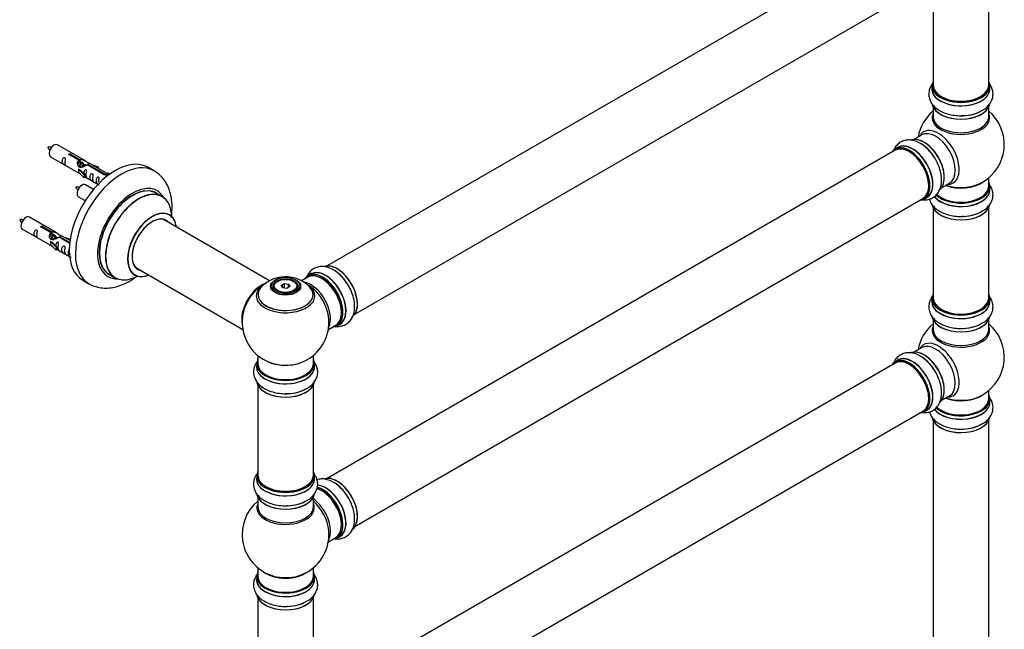
# Model space of a CAD drawing. Units: millimetres. Extents: x 0 to 1419, y 0 to 3429.
# Drawn here: x 761 to 1328, y 965 to 1316 of the extents above; entities that cross this region are included whole.
import ezdxf

# ---------------------------------------------------------------- set-up
doc = ezdxf.new("R2010")
doc.units = ezdxf.units.MM
doc.layers.add('DV6_Défaut', color=7, linetype='Continuous')
doc.layers.add('Défaut', color=7, linetype='Continuous')

# ---------------------------------------------------------------- blocks, each defined once
blk = doc.blocks.new('SE5')
at = {"layer": 'DV6_Défaut', "color": 7, "linetype": 'Continuous'}
for p, q in [((1265.06, 1363.05), (937.92, 1174.17)), ((953.92, 1146.46), (1281.06, 1335.33)), ((1286.9, 1330.16), (1286.9, 1278.2)), ((1318.9, 1278.2), (1318.9, 1330.16)), ((1286.25, 1277.95), (1286.25, 1276.03)), ((1319.55, 1276.03), (1319.55, 1277.95)), ((1286.9, 1265.66), (1286.9, 1260.07)), ((1318.9, 1260.07), (1318.9, 1265.66)), ((1280.36, 1249.61), (1275.92, 1247.05)), ((798.3, 1234.85), (782.6, 1243.92)), ((1266.61, 1242.42), (1264.95, 1241.46)), ((778.6, 1236.99), (794.3, 1227.92)), ((794.94, 1235.13), (789.87, 1238.05)), ((790.38, 1238.35), (795.46, 1235.42)), ((790.38, 1238.35), (790.38, 1237.76)), ((1265.06, 1240.78), (937.92, 1051.9)), ((794.94, 1235.13), (794.94, 1233.81)), ((794.94, 1234.41), (795.46, 1234.11)), ((795.49, 1233.82), (794.94, 1234.13)), ((795.46, 1235.42), (795.46, 1234.11)), ((796.76, 1233.08), (795.67, 1233.72)), ((798.03, 1232.35), (796.94, 1232.98)), ((798.79, 1231.91), (798.21, 1232.25)), ((808.99, 1227.01), (799.68, 1232.39)), ((800.19, 1232.69), (809.51, 1227.31)), ((800.19, 1232.69), (800.19, 1232.09)), ((811.32, 1227.33), (800.81, 1233.4)), ((802.55, 1232.39), (806.07, 1231.24)), ((805.78, 1230.94), (804.16, 1231.47)), ((806.07, 1231.24), (805.78, 1230.94)), ((805.78, 1230.94), (805.78, 1230.53)), ((806.07, 1231.24), (806.07, 1230.37)), ((838.24, 1228.92), (834.7, 1230.96)), ((794.74, 1229.84), (794.83, 1229.89)), ((797.97, 1226.57), (794.74, 1229.84)), ((794.74, 1229.84), (794.74, 1229.02)), ((794.74, 1229.02), (794.74, 1228.21)), ((797.97, 1224.93), (794.74, 1228.21)), ((796.12, 1229.14), (794.83, 1229.89)), ((796.12, 1229.14), (798.49, 1226.73)), ((798.49, 1226.73), (797.97, 1226.57)), ((797.97, 1226.57), (797.97, 1224.93)), ((798.49, 1225.1), (797.97, 1224.93)), ((798.49, 1226.73), (798.49, 1225.1)), ((798.49, 1225.5), (806.03, 1221.15)), ((808.99, 1227.01), (808.99, 1226.94)), ((809.51, 1227.31), (809.51, 1226.62)), ((811.13, 1227.22), (810.38, 1226.09)), ((810.38, 1226.09), (811.02, 1225.72)), ((811.13, 1227.22), (811.83, 1227.63)), ((812.18, 1226.61), (811.13, 1227.22)), ((812.8, 1227.07), (811.83, 1227.63)), ((1318.9, 1220.06), (1318.9, 1224.94)), ((803.42, 1218.23), (798.76, 1220.92)), ((1291.92, 1219.33), (1296.36, 1221.89)), ((1319.55, 1218.06), (1319.55, 1219.98)), ((794.76, 1213.99), (798.67, 1211.73)), ((842.84, 1214.14), (839.42, 1216.11)), ((1281.6, 1212.62), (1283.26, 1213.58)), ((953.92, 1024.19), (1281.06, 1213.06)), ((782.13, 1193.18), (766.43, 1202.25)), ((1286.9, 1207.68), (1286.9, 1155.72)), ((1318.9, 1155.72), (1318.9, 1207.68)), ((774.22, 1196.69), (779.29, 1193.76)), ((774.22, 1196.69), (774.22, 1196.09)), ((904.8, 1165.66), (843.68, 1200.95)), ((762.43, 1195.32), (778.13, 1186.26)), ((778.77, 1193.46), (773.7, 1196.39)), ((778.77, 1193.46), (778.77, 1192.14)), ((778.77, 1192.74), (779.29, 1192.44)), ((779.32, 1192.15), (778.77, 1192.47)), ((779.29, 1193.76), (779.29, 1192.44)), ((780.59, 1191.42), (779.5, 1192.05)), ((781.87, 1190.68), (780.77, 1191.31)), ((784.03, 1191.02), (789.71, 1187.74)), ((784.03, 1191.02), (784.03, 1190.43)), ((789.84, 1188.73), (784.64, 1191.73)), ((778.57, 1188.17), (778.66, 1188.22)), ((781.8, 1184.9), (778.57, 1188.17)), ((778.57, 1188.17), (778.57, 1187.35)), ((778.57, 1187.35), (778.57, 1186.54)), ((781.8, 1183.27), (778.57, 1186.54)), ((779.95, 1187.48), (778.66, 1188.22)), ((779.95, 1187.48), (782.33, 1185.07)), ((782.62, 1190.25), (782.05, 1190.58)), ((789.65, 1187.18), (783.51, 1190.72)), ((786.39, 1190.73), (789.9, 1189.57)), ((789.61, 1189.27), (787.99, 1189.8)), ((789.9, 1189.57), (789.61, 1189.27)), ((789.61, 1189.27), (789.61, 1188.87)), ((789.9, 1189.57), (789.9, 1189.13)), ((782.33, 1185.07), (781.8, 1184.9)), ((781.8, 1184.9), (781.8, 1183.27)), ((782.33, 1183.43), (781.8, 1183.27)), ((782.33, 1185.07), (782.33, 1183.43)), ((782.33, 1183.84), (789.63, 1179.62)), ((812.42, 1169.35), (815.84, 1167.37)), ((827.68, 1173.24), (889.36, 1137.63)), ((928.61, 1169.55), (926.95, 1168.59)), ((797.2, 1166.01), (800.74, 1163.97)), ((909.4, 1165.31), (909.04, 1165.11)), ((911.54, 1163.04), (913.34, 1164.08)), ((912.2, 1161.62), (911.54, 1163.04)), ((911.54, 1163.04), (911.76, 1162.84)), ((913.4, 1163.79), (911.76, 1162.84)), ((911.76, 1162.84), (912.34, 1161.6)), ((913.34, 1164.08), (915.79, 1163.7)), ((913.34, 1164.08), (913.4, 1163.79)), ((913.4, 1161.44), (913.4, 1163.79)), ((915.63, 1163.44), (913.4, 1163.79)), ((915.63, 1163.44), (915.79, 1163.7)), ((915.63, 1161.81), (915.63, 1163.44)), ((916.22, 1162.15), (915.63, 1163.44)), ((915.79, 1163.7), (916.45, 1162.28)), ((918.94, 1165.11), (918.59, 1165.31)), ((926.85, 1167.78), (923.2, 1165.67)), ((906.99, 1162.25), (906.99, 1161.73)), ((914.65, 1161.24), (912.2, 1161.62)), ((916.45, 1162.28), (914.65, 1161.24)), ((920.99, 1161.73), (920.99, 1162.25)), ((1286.25, 1155.48), (1286.25, 1153.56)), ((1319.55, 1153.56), (1319.55, 1155.48)), ((938.63, 1137.63), (942.85, 1140.07)), ((943.6, 1139.75), (945.26, 1140.71)), ((1286.9, 1143.18), (1286.9, 1137.59)), ((1318.9, 1137.59), (1318.9, 1143.18)), ((1280.36, 1127.13), (1275.92, 1124.57)), ((897.34, 1117.92), (897.34, 1116)), ((897.99, 1122.67), (897.99, 1118)), ((929.99, 1118), (929.99, 1122.67)), ((930.64, 1116), (930.64, 1117.92)), ((1265.06, 1118.3), (937.92, 929.43)), ((1266.61, 1119.94), (1264.95, 1118.99)), ((897.99, 1105.62), (897.99, 1053.66)), ((929.99, 1053.66), (929.99, 1105.62)), ((1318.9, 1097.59), (1318.9, 1102.46)), ((1291.92, 1096.86), (1296.36, 1099.42)), ((1319.55, 1095.59), (1319.55, 1097.5)), ((953.92, 901.72), (1281.06, 1090.59)), ((1281.6, 1090.15), (1283.26, 1091.11)), ((1286.9, 1085.21), (1286.9, 951.6)), ((1318.9, 951.6), (1318.9, 1085.21)), ((897.34, 1053.41), (897.34, 1051.5)), ((930.64, 1051.5), (930.64, 1053.41)), ((897.99, 1041.12), (897.99, 1035.53)), ((929.99, 1035.53), (929.99, 1041.12)), ((938.63, 1015.36), (942.85, 1017.8)), ((943.6, 1017.48), (945.26, 1018.44)), ((897.99, 1000.4), (897.99, 995.52)), ((929.99, 995.52), (929.99, 1000.4)), ((897.34, 995.44), (897.34, 993.53)), ((930.64, 993.53), (930.64, 995.44)), ((897.99, 983.15), (897.99, 931.18)), ((929.99, 931.18), (929.99, 983.15))]:
    blk.add_line(p, q, dxfattribs=at)
for centre, radius, start, end in [((1302.9, 1244.15), 25, 129.7918, 170.2082), ((1302.9, 1244.15), 25, 300, 50.2082), ((777.65, 1232.71), 9.82, 81.0666, 93.5717), ((784.2, 1245.86), 7.91, 205.0567, 220.548), ((1269.16, 1226.25), 21.15, 30.1909, 60.2053), ((793.81, 1209.71), 9.82, 81.0666, 93.5717), ((800.37, 1222.86), 7.91, 205.0567, 220.548), ((1302.9, 1244.15), 25, 293.2837, 300), ((761.48, 1191.04), 9.82, 81.0666, 93.5717), ((768.03, 1204.19), 7.91, 205.0567, 220.548), ((913.99, 1141.88), 25, 116.7966, 144.7379), ((910.78, 1153.01), 13.99, 118.6761, 138.3725), ((913.92, 1148.16), 19.75, 45.3876, 119.894), ((913.33, 1156), 11.43, 87.5629, 117.8809), ((913.99, 1141.88), 25, 155.2621, 244.775), ((913.99, 1141.88), 25, 300, 4.1078), ((1302.9, 1121.67), 25, 129.7918, 170.2082), ((1302.9, 1121.67), 25, 300, 50.2082), ((913.99, 1141.88), 25, 295.225, 300), ((1269.16, 1103.78), 21.15, 30.1909, 60.2053), ((1302.9, 1121.67), 25, 293.2837, 300), ((913.99, 1019.61), 25, 129.7918, 246.7163), ((913.99, 1019.61), 25, 0, 4.1078), ((913.99, 1019.61), 25, 293.2837, 0)]:
    blk.add_arc(centre, radius, start, end, dxfattribs=at)
for centre, major_axis, start_param, end_param in [((1302.9, 1278.03), (16.55, 0), 2.883065, 6.283185), ((1302.9, 1275.97), (-16.69, 0), 6.211671, 6.283185), ((1302.9, 1275.97), (-16.69, 0), 0, 3.213107), ((1302.9, 1277.95), (-16.65, 0), 0, 3.141593), ((1302.9, 1276.03), (16.65, 0), 3.141593, 6.283185), ((1302.9, 1278.2), (16, 0), 3.141593, 6.283185), ((1302.9, 1278.03), (-15.8, 0), 0.219525, 2.804946), ((1302.9, 1278.03), (16.55, 0), 0, 0.258528), ((1302.9, 1268.32), (16.65, 0), 3.284523, 6.144497), ((1302.9, 1268.23), (-16.55, 0), 0.147183, 3.024295), ((1302.9, 1259.46), (-16.54, 0), 6.027891, 6.283185), ((1302.9, 1259.46), (-16.54, 0), 0, 3.396887), ((1302.9, 1260.07), (-16, 0), 0, 3.141593), ((1302.9, 1270.23), (-16.65, 0), 1.51206, 2.446673), ((1302.9, 1270.3), (16.69, 0), 4.798817, 5.497787), ((1289.92, 1236.65), (8.48, -14.69), 0, 3.480381), ((1281.69, 1231.9), (8.28, -14.33), 0.147183, 3.024295), ((1281.62, 1231.86), (-8.32, 14.42), 3.284523, 6.144497), ((1288.36, 1235.75), (-8, 13.86), 3.141593, 6.283185), ((780.6, 1240.45), (-2, -3.46), 3.141593, 6.283185), ((1273.2, 1227), (-8.27, 14.33), 2.883065, 6.283185), ((1273.27, 1227.04), (8.33, -14.42), 0, 3.141593), ((1273.06, 1226.92), (-8, 13.86), 3.141593, 6.283185), ((1274.99, 1228.03), (8.35, -14.46), 0, 3.213107), ((1274.93, 1228), (-8.32, 14.42), 3.141593, 6.283185), ((1279.9, 1230.87), (-8.35, 14.46), 4.798817, 5.497787), ((1279.96, 1230.9), (8.32, -14.42), 1.537091, 2.316774), ((1282.04, 1232.1), (8, -13.86), 0.877425, 2.281501), ((815.95, 1198.48), (-18.75, -32.48), 3.141593, 6.283185), ((1273.2, 1227), (-8.27, 14.33), 0, 0.258528), ((1273.2, 1227), (7.9, -13.68), 0.78719, 2.354803), ((819.49, 1196.44), (-18.75, -32.48), 3.146401, 6.274026), ((796.76, 1217.45), (2, 3.46), 0, 3.141593), ((825.85, 1192.77), (-14.25, -24.68), 2.796939, 6.283185), ((1302.9, 1219.98), (-16.65, 0), 0.527586, 3.141593), ((1302.9, 1220.06), (16.55, 0), 3.677196, 6.283185), ((1302.9, 1220.06), (-16, 0), 0.507892, 3.141593), ((1302.9, 1228.23), (-16, 0), 0.982128, 2.491774), ((1302.9, 1228.84), (16.54, 0), 4.163679, 5.352911), ((1289.92, 1236.65), (8.48, -14.69), 5.944397, 6.283185), ((1302.9, 1228.23), (-15.5, 0), 1.347254, 1.79434), ((1302.9, 1220.06), (16.55, 0), 0, 0.258528), ((825.85, 1192.77), (-13.55, -23.47), 3.055659, 6.283185), ((825.92, 1192.73), (13.5, 23.38), 0, 3.141593), ((829.34, 1190.75), (-13.5, -23.38), 3.141593, 6.283185), ((829.41, 1190.72), (13.47, 23.33), 0, 3.887563), ((829.41, 1190.72), (13.47, 23.33), 5.532012, 6.283185), ((1274.99, 1228.03), (8.35, -14.46), 6.211671, 6.283185), ((1302.9, 1218), (-16.69, 0), 0.408274, 3.213107), ((1302.9, 1218.06), (16.65, 0), 3.563376, 6.283185), ((1302.9, 1210.34), (16.65, 0), 3.284523, 6.144497), ((1302.9, 1210.26), (-16.55, 0), 0.147183, 3.024295), ((764.43, 1198.79), (2, 3.46), 0, 3.141593), ((837.1, 1186.28), (-10, -17.32), 2.498114, 6.283185), ((837.17, 1186.24), (9.95, 17.23), 0, 3.77834), ((837.1, 1186.28), (8.12, 14.07), 0, 3.31723), ((837.17, 1186.24), (9.95, 17.23), 5.646438, 6.283185), ((1302.9, 1212.26), (-16.65, 0), 1.519465, 2.436883), ((1302.9, 1212.33), (16.69, 0), 4.798817, 5.497787), ((837.17, 1186.24), (-8.17, -14.16), 2.934308, 6.283185), ((835.04, 1187.46), (-8.12, -14.07), -3.31723, -3.268121), ((837.1, 1186.28), (8.12, 14.07), 6.107548, 6.283185), ((943.62, 1158.99), (-8.32, 14.42), 3.141593, 6.148085), ((943.69, 1159.03), (8.27, -14.33), 0.152349, 2.958967), ((825.85, 1192.77), (-13.55, -23.47), 0, 0.085934), ((837.1, 1186.28), (-10, -17.32), 0, 0.643478), ((835.04, 1187.46), (-8.12, -14.07), 0.126529, 0.175637), ((837.17, 1186.24), (-8.17, -14.16), 0, 0.207285), ((935.21, 1154.13), (-8.27, 14.33), 0, 0.258528), ((934.85, 1153.92), (-8, 13.86), 3.141593, 6.283185), ((935.21, 1154.13), (-8.27, 14.33), 2.883065, 6.283185), ((935.28, 1154.17), (8.33, -14.42), 0, 3.141593), ((937, 1155.16), (8.35, -14.46), 0, 3.213107), ((936.94, 1155.13), (-8.32, 14.42), 3.141593, 6.283185), ((941.96, 1158.03), (8.33, -14.42), 1.519465, 2.316774), ((825.85, 1192.77), (-14.25, -24.68), 0, 0.344653), ((900.03, 1149.94), (-8, -13.86), 3.76345, 5.734539), ((900.1, 1149.9), (7.95, 13.77), 0.626559, 2.515034), ((913.99, 1156.96), (-16.85, 0), 5.450324, 6.283185), ((913.99, 1156.96), (-16.85, 0), 0, 3.926991), ((913.99, 1162.5), (8.31, 0), 2.356194, 6.283185), ((913.99, 1162.25), (7, 0), 2.356194, 3.484013), ((913.99, 1162.5), (8.31, 0), 1.48205, 2.356194), ((913.99, 1162.5), (8.31, 0), 0, 1.48205), ((913.99, 1162.25), (7, 0), 0, 0.785398), ((928.54, 1150.28), (8, -13.86), 0.353773, 2.70824), ((926.98, 1149.38), (-8.48, 14.69), 4.013291, 5.411487), ((935.21, 1154.13), (7.75, -13.42), 0.751686, 2.356194), ((900.1, 1149.9), (-7.75, -13.42), 4.075347, 5.349431), ((913.99, 1157.73), (15.89, 0), 2.621464, 6.283185), ((913.99, 1157.6), (-15.81, 0), 0.374461, 3.687909), ((913.99, 1162.25), (7, 0), 5.940774, 6.283185), ((913.99, 1157.73), (15.89, 0), 0, 0.512924), ((1302.9, 1155.56), (16.55, 0), 2.883065, 6.283185), ((1302.9, 1155.56), (16.55, 0), 0, 0.258528), ((1302.9, 1153.49), (-16.69, 0), 6.211671, 6.283185), ((1302.9, 1153.49), (-16.69, 0), 0, 3.213107), ((1302.9, 1155.48), (-16.65, 0), 0, 3.141593), ((1302.9, 1153.56), (16.65, 0), 3.141593, 6.283185), ((1302.9, 1155.72), (16, 0), 3.141593, 6.283185), ((1302.9, 1155.56), (-15.8, 0), 0.219525, 2.804946), ((937, 1155.16), (8.35, -14.46), 6.211671, 6.283185), ((1302.9, 1145.84), (16.65, 0), 3.284523, 6.144497), ((1302.9, 1145.76), (-16.55, 0), 0.147183, 3.024295), ((1302.9, 1147.76), (-16.65, 0), 1.519465, 2.455012), ((1302.9, 1147.82), (16.69, 0), 4.798817, 5.497787), ((1302.9, 1136.98), (-16.54, 0), 6.027891, 6.283185), ((1302.9, 1136.98), (-16.54, 0), 0, 3.396887), ((1302.9, 1137.59), (16, 0), 3.141593, 6.283185), ((1289.92, 1114.18), (8.48, -14.69), 0, 3.480381), ((1288.36, 1113.28), (-8, 13.86), 3.141593, 6.283185), ((1281.69, 1109.43), (8.27, -14.33), 0.147183, 3.024295), ((1281.62, 1109.38), (-8.32, 14.42), 3.284523, 6.144497), ((913.99, 1118), (16.55, 0), 2.883065, 6.283185), ((913.99, 1117.92), (-16.65, 0), 0, 3.141593), ((913.99, 1118), (-16, 0), 0, 3.141593), ((913.99, 1126.8), (16.85, 0), 4.027989, 5.009713), ((913.99, 1126.16), (-16, 0), 0.855234, 2.162647), ((913.99, 1126.8), (16.85, 0), 5.009713, 5.396789), ((913.99, 1118), (16.55, 0), 0, 0.258528), ((1273.2, 1104.53), (-8.27, 14.33), 0, 0.258528), ((1273.2, 1104.53), (-8.27, 14.33), 2.883065, 6.283185), ((1273.27, 1104.57), (8.32, -14.42), 0, 3.141593), ((1273.06, 1104.44), (-8, 13.86), 3.141593, 6.283185), ((1274.99, 1105.56), (8.35, -14.46), 0, 3.213107), ((1274.93, 1105.53), (-8.33, 14.42), 3.141593, 6.283185), ((1273.2, 1104.53), (7.9, -13.68), 0.779217, 2.362366), ((1279.9, 1108.39), (-8.35, 14.46), 4.798817, 5.497787), ((1279.96, 1108.43), (8.32, -14.42), 1.519465, 2.316774), ((1282.04, 1109.63), (8, -13.86), 0.877408, 2.281501), ((913.99, 1115.93), (-16.69, 0), 6.211671, 6.283185), ((913.99, 1115.93), (-16.69, 0), 0, 3.213107), ((913.99, 1116), (16.65, 0), 3.141593, 6.283185), ((913.99, 1108.28), (16.65, 0), 3.284523, 6.144497), ((913.99, 1108.2), (-16.55, 0), 0.147183, 3.024295), ((913.99, 1110.2), (-16.65, 0), 1.519465, 2.436883), ((913.99, 1110.27), (16.69, 0), 4.798817, 5.497787), ((1302.9, 1105.75), (-16, 0), 0.982128, 2.491775), ((1302.9, 1095.52), (-16.69, 0), 0.408274, 3.213107), ((1302.9, 1095.59), (16.65, 0), 3.563376, 6.283185), ((1302.9, 1097.5), (-16.65, 0), 0.527586, 3.141593), ((1302.9, 1097.59), (16.55, 0), 3.677196, 6.283185), ((1302.9, 1097.59), (-16, 0), 0.507892, 3.141593), ((1302.9, 1106.36), (16.54, 0), 4.163679, 5.352911), ((1289.92, 1114.18), (8.48, -14.69), 5.944397, 6.283185), ((1302.9, 1105.75), (-15.5, 0), 1.347276, 1.794317), ((1302.9, 1097.59), (16.55, 0), 0, 0.258528), ((1274.99, 1105.56), (8.35, -14.46), 6.211671, 6.283185), ((1302.9, 1087.87), (16.65, 0), 3.284523, 6.144497), ((1302.9, 1087.79), (-16.55, 0), 0.147183, 3.024295), ((1302.9, 1089.79), (-16.65, 0), 1.519465, 2.436883), ((1302.9, 1089.85), (16.69, 0), 4.798817, 5.497787), ((913.99, 1053.5), (16.55, 0), 2.883065, 6.283185), ((913.99, 1053.5), (16.55, 0), 0, 0.258528), ((913.99, 1051.43), (-16.69, 0), 6.211671, 6.283185), ((913.99, 1051.43), (-16.69, 0), 0, 3.213107), ((913.99, 1053.41), (-16.65, 0), 0, 3.141593), ((913.99, 1051.5), (16.65, 0), 3.141593, 6.283185), ((913.99, 1053.66), (16, 0), 3.141593, 6.283185), ((943.69, 1036.76), (8.27, -14.33), 0.152349, 3.051479), ((943.62, 1036.72), (-8.33, 14.42), 3.141593, 6.148085), ((941.96, 1035.76), (8.32, -14.42), 1.519465, 2.316774), ((913.99, 1053.5), (-15.8, 0), 0.779039, 2.362562), ((934.85, 1031.65), (-8, 13.86), 3.141593, 5.76304), ((935.21, 1031.86), (-8.27, 14.33), 2.883065, 5.765236), ((936.94, 1032.86), (-8.33, 14.42), 3.141593, 5.90087), ((935.28, 1031.9), (8.32, -14.42), 0, 2.604891), ((935.21, 1031.86), (7.75, -13.42), 0.751686, 2.356194), ((937, 1032.89), (8.35, -14.46), 0, 2.356194), ((913.99, 1043.78), (16.65, 0), 3.284523, 6.144497), ((913.99, 1043.7), (-16.55, 0), 0.147183, 3.024295), ((913.99, 1045.7), (-16.65, 0), 1.51206, 2.321806), ((913.99, 1045.76), (16.69, 0), 4.798817, 5.497787), ((928.54, 1028.01), (8, -13.86), 0.353773, 2.227058), ((926.98, 1027.11), (-8.48, 14.69), 4.044305, 5.243707), ((913.99, 1034.92), (-16.54, 0), 6.027891, 6.283185), ((913.99, 1034.92), (-16.54, 0), 0, 3.396887), ((913.99, 1035.53), (16, 0), 3.141593, 6.283185), ((926.98, 1027.11), (-8.48, 14.69), 4.013291, 4.044305), ((937, 1032.89), (8.35, -14.46), 6.211671, 6.283185), ((913.99, 1003.69), (-16, 0), 0.649818, 2.491775), ((913.99, 995.52), (16.55, 0), 2.883065, 6.283185), ((913.99, 993.46), (-16.69, 0), 6.211671, 6.283185), ((913.99, 993.46), (-16.69, 0), 0, 3.213107), ((913.99, 995.44), (-16.65, 0), 0, 3.141593), ((913.99, 993.53), (16.65, 0), 3.141593, 6.283185), ((913.99, 995.52), (-16, 0), 0, 3.141593), ((913.99, 1004.3), (16.54, 0), 4.071867, 4.932705), ((913.99, 1004.3), (16.54, 0), 4.932705, 5.352911), ((913.99, 995.52), (16.55, 0), 0, 0.258528), ((913.99, 985.81), (16.65, 0), 3.284523, 6.144497), ((913.99, 985.73), (-16.55, 0), 0.147183, 3.024295), ((913.99, 987.79), (16.69, 0), 4.798817, 5.497787), ((913.99, 987.72), (-16.65, 0), 1.519465, 2.328512)]:
    blk.add_ellipse(centre, major_axis=major_axis, ratio=0.57735, start_param=start_param, end_param=end_param, dxfattribs=at)
for centre, major_axis in [((913.99, 1162.44), (-8.68, 0)), ((913.99, 1162.5), (-7.2, 0)), ((913.99, 1162.42), (7.1, 0)), ((913.99, 1162.66), (-6.5, 0))]:
    blk.add_ellipse(centre, major_axis=major_axis, ratio=0.57735, dxfattribs=at)
for points, knots in [([(1286.9, 1279.54), (1286.9, 1279.54), (1286.28, 1278.82), (1285.28, 1277.31), (1284.4, 1274.7), (1284.34, 1271.96), (1285.1, 1269.31), (1286.56, 1266.96), (1288.65, 1264.91), (1291.35, 1263.17), (1294.62, 1261.82), (1298.26, 1260.96), (1301.66, 1260.6), (1303.55, 1260.71), (1304.35, 1260.76)], [0, 0, 0, 0, 0.000527, 0.090498, 0.176436, 0.268746, 0.357291, 0.445373, 0.537303, 0.635009, 0.736955, 0.839845, 0.94238, 1, 1, 1, 1]), ([(1314.91, 1263.63), (1315.47, 1263.92), (1316.85, 1264.65), (1318.75, 1266.4), (1320.39, 1268.68), (1321.35, 1271.28), (1321.5, 1274.02), (1320.81, 1276.7), (1319.79, 1278.45), (1319.09, 1279.32), (1318.95, 1279.49)], [0, 0, 0, 0, 0.082952, 0.239484, 0.387052, 0.527578, 0.678997, 0.823582, 0.96681, 1, 1, 1, 1]), ([(1279.67, 1244.6), (1279.14, 1244.94), (1277.82, 1245.77), (1275.35, 1246.54), (1272.56, 1246.82), (1269.83, 1246.35), (1267.38, 1245.11), (1265.44, 1243.21), (1264.56, 1241.69), (1264.21, 1240.91)], [0, 0, 0, 0, 0.086558, 0.249894, 0.403878, 0.550513, 0.708514, 0.859385, 1, 1, 1, 1]), ([(786.8, 1233.61), (786.8, 1234.06), (786.9, 1234.56), (787.05, 1235.36), (787.1, 1235.64), (787.08, 1236.2), (787, 1236.47), (786.6, 1236.7), (786.33, 1236.63), (785.92, 1236.32), (785.78, 1236.09), (785.45, 1235.39), (785.39, 1234.88), (785.39, 1233.96), (785.46, 1233.57), (785.78, 1233.04), (785.93, 1232.87), (786.33, 1232.54), (786.6, 1232.38), (787, 1232.15), (787.08, 1232.11), (787.1, 1232.19), (787.05, 1232.31), (786.9, 1232.74), (786.8, 1233.15), (786.8, 1233.61)], [0, 0, 0, 0, 0.125, 0.125, 0.1875, 0.1875, 0.25, 0.25, 0.3125, 0.3125, 0.375, 0.375, 0.5, 0.5, 0.625, 0.625, 0.6875, 0.6875, 0.75, 0.75, 0.8125, 0.8125, 0.875, 0.875, 1, 1, 1, 1]), ([(789.87, 1238.05), (789.8, 1238.05), (789.73, 1238.04), (789.67, 1238.05), (789.6, 1238.05), (789.54, 1238.06), (789.48, 1238.08), (789.42, 1238.1), (789.37, 1238.12), (789.33, 1238.15), (789.28, 1238.18), (789.25, 1238.22), (789.23, 1238.26), (789.2, 1238.3), (789.19, 1238.34), (789.19, 1238.38), (789.19, 1238.43), (789.2, 1238.47), (789.22, 1238.51), (789.24, 1238.55), (789.27, 1238.59), (789.31, 1238.62), (789.35, 1238.65), (789.41, 1238.68), (789.46, 1238.7), (789.52, 1238.72), (789.58, 1238.73), (789.64, 1238.74), (789.71, 1238.74), (789.78, 1238.74), (789.84, 1238.73), (789.91, 1238.73), (789.98, 1238.71), (790.04, 1238.69), (790.1, 1238.68), (790.16, 1238.65), (790.21, 1238.62), (790.25, 1238.6), (790.29, 1238.57), (790.32, 1238.54), (790.35, 1238.5), (790.38, 1238.47), (790.38, 1238.44), (790.39, 1238.41), (790.39, 1238.38), (790.38, 1238.35)], [0, 0, 0, 0, 0.067993, 0.067993, 0.067993, 0.136008, 0.136008, 0.136008, 0.203632, 0.203632, 0.203632, 0.270658, 0.270658, 0.270658, 0.337909, 0.337909, 0.337909, 0.405856, 0.405856, 0.405856, 0.47389, 0.47389, 0.47389, 0.541272, 0.541272, 0.541272, 0.608283, 0.608283, 0.608283, 0.675761, 0.675761, 0.675761, 0.743837, 0.743837, 0.743837, 0.811709, 0.811709, 0.811709, 0.878878, 0.878878, 0.878878, 0.945948, 0.945948, 0.945948, 1, 1, 1, 1]), ([(1280.98, 1212.24), (1281.55, 1212.19), (1282.99, 1212.17), (1285.34, 1212.64), (1287.74, 1213.96), (1289.65, 1215.95), (1290.96, 1218.38), (1291.7, 1221.22), (1291.85, 1224.43), (1291.39, 1227.93), (1290.31, 1231.52), (1288.93, 1234.64), (1287.88, 1236.22), (1287.44, 1236.89)], [0, 0, 0, 0, 0.0572757, 0.1463524, 0.2420346, 0.333814, 0.4251138, 0.5204012, 0.621676, 0.7273461, 0.8339951, 0.940275, 1, 1, 1, 1]), ([(799.68, 1232.39), (798.98, 1232), (798.14, 1231.56), (796.98, 1231.09), (796.6, 1230.96), (795.86, 1230.84), (795.49, 1230.86), (794.87, 1231.22), (794.63, 1231.55), (794.31, 1232.29), (794.23, 1232.68), (794.16, 1233.87), (794.38, 1234.66), (794.94, 1235.13)], [0, 0, 0, 0, 0.25, 0.25, 0.375, 0.375, 0.5, 0.5, 0.625, 0.625, 0.75, 0.75, 1, 1, 1, 1]), ([(795.46, 1235.42), (796.15, 1235.68), (797, 1235.5), (798.16, 1234.95), (798.54, 1234.71), (799.27, 1234.23), (799.64, 1233.97), (800.27, 1233.61), (800.51, 1233.52), (800.67, 1233.45), (800.68, 1233.45), (800.68, 1233.45)], [0, 0, 0, 0, 0.397187, 0.397187, 0.595781, 0.595781, 0.794375, 0.794375, 0.992969, 0.992969, 1, 1, 1, 1]), ([(795.46, 1234.11), (795.92, 1234.25), (796.44, 1234.12), (797.26, 1233.55), (797.59, 1233.09), (797.59, 1232.61)], [0, 0, 0, 0, 0.50205, 0.50205, 1, 1, 1, 1]), ([(800.85, 1233.38), (800.9, 1233.35), (800.92, 1233.33), (800.98, 1233.2), (800.75, 1233.02), (800.19, 1232.69)], [0, 0, 0, 0, 0.195062, 0.195062, 1, 1, 1, 1]), ([(794.28, 1227.94), (794.32, 1227.91), (794.39, 1227.88), (794.63, 1227.79), (794.88, 1227.7), (795.38, 1227.41), (795.59, 1227.27), (795.8, 1227.12)], [0, 0, 0, 0, 0.25301, 0.25301, 0.718766, 0.718766, 1, 1, 1, 1]), ([(799.16, 1226.47), (799.16, 1226.93), (799.26, 1227.42), (799.41, 1228.22), (799.46, 1228.51), (799.45, 1229.06), (799.36, 1229.33), (798.96, 1229.56), (798.69, 1229.49), (798.29, 1229.18), (798.14, 1228.95), (797.85, 1228.31), (797.77, 1227.87), (797.75, 1227.46)], [0, 0, 0, 0, 0.258424, 0.258424, 0.387635, 0.387635, 0.516847, 0.516847, 0.646059, 0.646059, 0.775271, 0.775271, 1, 1, 1, 1]), ([(798.49, 1225.57), (798.49, 1225.57), (798.49, 1225.57), (798.7, 1225.4), (798.97, 1225.24), (799.36, 1225.01), (799.45, 1224.97), (799.46, 1225.06), (799.41, 1225.17), (799.26, 1225.6), (799.16, 1226.01), (799.16, 1226.47)], [0, 0, 0, 0, 0.00216, 0.00216, 0.201728, 0.201728, 0.401296, 0.401296, 0.600864, 0.600864, 1, 1, 1, 1]), ([(802.75, 1224.4), (802.75, 1224.85), (802.85, 1225.35), (803, 1226.15), (803.05, 1226.43), (803.04, 1226.99), (802.95, 1227.26), (802.55, 1227.49), (802.28, 1227.42), (801.88, 1227.11), (801.73, 1226.88), (801.41, 1226.18), (801.34, 1225.67), (801.34, 1224.75), (801.41, 1224.36), (801.73, 1223.83), (801.88, 1223.66), (802.29, 1223.33), (802.55, 1223.17), (802.95, 1222.94), (803.04, 1222.9), (803.05, 1222.99), (803, 1223.1), (802.85, 1223.53), (802.75, 1223.94), (802.75, 1224.4)], [0, 0, 0, 0, 0.125, 0.125, 0.1875, 0.1875, 0.25, 0.25, 0.3125, 0.3125, 0.375, 0.375, 0.5, 0.5, 0.625, 0.625, 0.6875, 0.6875, 0.75, 0.75, 0.8125, 0.8125, 0.875, 0.875, 1, 1, 1, 1]), ([(806.31, 1222.34), (806.31, 1222.8), (806.41, 1223.29), (806.56, 1224.1), (806.61, 1224.38), (806.59, 1224.94), (806.51, 1225.21), (806.1, 1225.44), (805.83, 1225.37), (805.43, 1225.05), (805.28, 1224.83), (804.96, 1224.13), (804.89, 1223.61), (804.89, 1222.7), (804.96, 1222.31), (805.29, 1221.77), (805.44, 1221.61), (805.84, 1221.28), (806.11, 1221.11), (806.51, 1220.88), (806.59, 1220.85), (806.6, 1220.89), (806.6, 1220.9), (806.6, 1220.9)], [0, 0, 0, 0, 0.15298, 0.15298, 0.22947, 0.22947, 0.30596, 0.30596, 0.38245, 0.38245, 0.45894, 0.45894, 0.61192, 0.61192, 0.7649, 0.7649, 0.84139, 0.84139, 0.91788, 0.91788, 0.994369, 0.994369, 1, 1, 1, 1]), ([(809.51, 1227.31), (809.58, 1227.31), (809.65, 1227.31), (809.71, 1227.29), (809.78, 1227.28), (809.84, 1227.26), (809.9, 1227.24), (809.96, 1227.22), (810.01, 1227.19), (810.05, 1227.16), (810.09, 1227.14), (810.13, 1227.1), (810.15, 1227.07), (810.17, 1227.04), (810.19, 1227), (810.19, 1226.97), (810.19, 1226.93), (810.18, 1226.9), (810.16, 1226.87), (810.14, 1226.83), (810.11, 1226.8), (810.06, 1226.77), (810.02, 1226.74), (809.97, 1226.71), (809.92, 1226.69), (809.86, 1226.67), (809.8, 1226.65), (809.74, 1226.63), (809.67, 1226.62), (809.6, 1226.61), (809.54, 1226.61), (809.47, 1226.61), (809.4, 1226.62), (809.34, 1226.63), (809.28, 1226.65), (809.22, 1226.67), (809.17, 1226.69), (809.13, 1226.72), (809.08, 1226.75), (809.05, 1226.79), (809.02, 1226.83), (809, 1226.87), (808.99, 1226.91), (808.99, 1226.94), (808.99, 1226.98), (808.99, 1227.01)], [0, 0, 0, 0, 0.067993, 0.067993, 0.067993, 0.136008, 0.136008, 0.136008, 0.203632, 0.203632, 0.203632, 0.270658, 0.270658, 0.270658, 0.337909, 0.337909, 0.337909, 0.405856, 0.405856, 0.405856, 0.47389, 0.47389, 0.47389, 0.541272, 0.541272, 0.541272, 0.608283, 0.608283, 0.608283, 0.675761, 0.675761, 0.675761, 0.743837, 0.743837, 0.743837, 0.811709, 0.811709, 0.811709, 0.878878, 0.878878, 0.878878, 0.945948, 0.945948, 0.945948, 1, 1, 1, 1]), ([(848.19, 1202.24), (848.38, 1203.48), (848.69, 1206.44), (848.64, 1211.03), (847.87, 1215.67), (846.46, 1219.75), (844.53, 1223.23), (842.01, 1226.18), (839.73, 1228.16), (838.34, 1228.81), (838.07, 1228.94)], [0, 0, 0, 0, 0.11204, 0.271237, 0.431532, 0.570907, 0.704396, 0.833354, 0.971924, 1, 1, 1, 1]), ([(1314.91, 1205.66), (1315.47, 1205.95), (1316.85, 1206.68), (1318.75, 1208.43), (1320.39, 1210.7), (1321.35, 1213.3), (1321.5, 1216.05), (1320.85, 1218.57), (1320.05, 1220.02), (1319.63, 1220.63)], [0, 0, 0, 0, 0.088106, 0.254363, 0.4111, 0.560357, 0.721183, 0.874752, 1, 1, 1, 1]), ([(1284.76, 1212.65), (1284.88, 1212.22), (1285.34, 1210.95), (1286.56, 1208.99), (1288.65, 1206.93), (1291.35, 1205.2), (1294.62, 1203.85), (1298.26, 1202.99), (1301.66, 1202.62), (1303.55, 1202.74), (1304.35, 1202.79)], [0, 0, 0, 0, 0.064077, 0.192344, 0.326213, 0.468494, 0.616949, 0.76678, 0.916093, 1, 1, 1, 1]), ([(847.12, 1203.6), (847, 1203.68), (846.88, 1203.75), (846.86, 1203.78), (846.86, 1203.78)], [0, 0, 0, 0, 0.719492, 1, 1, 1, 1]), ([(773.7, 1196.39), (773.64, 1196.38), (773.57, 1196.38), (773.5, 1196.38), (773.43, 1196.38), (773.37, 1196.39), (773.31, 1196.41), (773.26, 1196.43), (773.2, 1196.46), (773.16, 1196.49), (773.12, 1196.52), (773.08, 1196.55), (773.06, 1196.59), (773.04, 1196.63), (773.03, 1196.68), (773.02, 1196.72), (773.02, 1196.76), (773.03, 1196.8), (773.05, 1196.84), (773.07, 1196.88), (773.11, 1196.92), (773.15, 1196.95), (773.19, 1196.99), (773.24, 1197.01), (773.29, 1197.03), (773.35, 1197.05), (773.41, 1197.06), (773.48, 1197.07), (773.54, 1197.08), (773.61, 1197.08), (773.68, 1197.07), (773.74, 1197.06), (773.81, 1197.05), (773.87, 1197.03), (773.93, 1197.01), (773.99, 1196.98), (774.04, 1196.96), (774.09, 1196.93), (774.13, 1196.9), (774.16, 1196.87), (774.19, 1196.84), (774.21, 1196.8), (774.22, 1196.77), (774.23, 1196.74), (774.23, 1196.71), (774.22, 1196.69)], [0, 0, 0, 0, 0.067993, 0.067993, 0.067993, 0.136008, 0.136008, 0.136008, 0.203632, 0.203632, 0.203632, 0.270658, 0.270658, 0.270658, 0.337909, 0.337909, 0.337909, 0.405856, 0.405856, 0.405856, 0.47389, 0.47389, 0.47389, 0.541272, 0.541272, 0.541272, 0.608283, 0.608283, 0.608283, 0.675761, 0.675761, 0.675761, 0.743837, 0.743837, 0.743837, 0.811709, 0.811709, 0.811709, 0.878878, 0.878878, 0.878878, 0.945948, 0.945948, 0.945948, 1, 1, 1, 1]), ([(770.63, 1191.94), (770.63, 1192.4), (770.73, 1192.89), (770.88, 1193.7), (770.93, 1193.98), (770.92, 1194.53), (770.83, 1194.8), (770.43, 1195.03), (770.16, 1194.96), (769.76, 1194.65), (769.61, 1194.42), (769.29, 1193.72), (769.22, 1193.21), (769.22, 1192.3), (769.29, 1191.9), (769.61, 1191.37), (769.76, 1191.2), (770.17, 1190.87), (770.44, 1190.71), (770.83, 1190.48), (770.92, 1190.44), (770.93, 1190.53), (770.88, 1190.64), (770.73, 1191.07), (770.63, 1191.48), (770.63, 1191.94)], [0, 0, 0, 0, 0.125, 0.125, 0.1875, 0.1875, 0.25, 0.25, 0.3125, 0.3125, 0.375, 0.375, 0.5, 0.5, 0.625, 0.625, 0.6875, 0.6875, 0.75, 0.75, 0.8125, 0.8125, 0.875, 0.875, 1, 1, 1, 1]), ([(783.51, 1190.72), (782.82, 1190.33), (781.97, 1189.89), (780.81, 1189.42), (780.43, 1189.29), (779.7, 1189.17), (779.33, 1189.19), (778.7, 1189.56), (778.46, 1189.89), (778.15, 1190.62), (778.06, 1191.02), (777.99, 1192.21), (778.22, 1192.99), (778.77, 1193.46)], [0, 0, 0, 0, 0.25, 0.25, 0.375, 0.375, 0.5, 0.5, 0.625, 0.625, 0.75, 0.75, 1, 1, 1, 1]), ([(779.29, 1193.76), (779.99, 1194.01), (780.83, 1193.83), (781.99, 1193.28), (782.37, 1193.05), (783.11, 1192.56), (783.48, 1192.3), (784.1, 1191.94), (784.34, 1191.85), (784.5, 1191.79), (784.51, 1191.79), (784.51, 1191.78)], [0, 0, 0, 0, 0.3971875, 0.3971875, 0.5957812, 0.5957812, 0.7943749, 0.7943749, 0.9929686, 0.9929686, 1, 1, 1, 1]), ([(779.29, 1192.44), (779.75, 1192.58), (780.27, 1192.45), (781.09, 1191.88), (781.42, 1191.43), (781.43, 1190.95)], [0, 0, 0, 0, 0.50205, 0.50205, 1, 1, 1, 1]), ([(784.69, 1191.71), (784.73, 1191.69), (784.75, 1191.66), (784.81, 1191.53), (784.59, 1191.36), (784.03, 1191.02)], [0, 0, 0, 0, 0.195062, 0.195062, 1, 1, 1, 1]), ([(778.11, 1186.27), (778.16, 1186.24), (778.22, 1186.22), (778.47, 1186.12), (778.71, 1186.03), (779.21, 1185.74), (779.42, 1185.6), (779.64, 1185.46)], [0, 0, 0, 0, 0.25301, 0.25301, 0.718766, 0.718766, 1, 1, 1, 1]), ([(783, 1184.8), (783, 1185.26), (783.1, 1185.75), (783.25, 1186.56), (783.3, 1186.84), (783.28, 1187.39), (783.2, 1187.66), (782.79, 1187.89), (782.52, 1187.82), (782.12, 1187.51), (781.97, 1187.29), (781.68, 1186.64), (781.6, 1186.2), (781.59, 1185.79)], [0, 0, 0, 0, 0.2584236, 0.2584236, 0.3876354, 0.3876354, 0.5168472, 0.5168472, 0.646059, 0.646059, 0.7752707, 0.7752707, 1, 1, 1, 1]), ([(786.58, 1182.73), (786.58, 1183.19), (786.68, 1183.68), (786.83, 1184.49), (786.88, 1184.77), (786.87, 1185.32), (786.78, 1185.59), (786.38, 1185.82), (786.11, 1185.75), (785.71, 1185.44), (785.56, 1185.21), (785.24, 1184.51), (785.17, 1184), (785.17, 1183.09), (785.24, 1182.69), (785.56, 1182.16), (785.71, 1181.99), (786.12, 1181.67), (786.39, 1181.5), (786.79, 1181.27), (786.87, 1181.23), (786.88, 1181.32), (786.83, 1181.43), (786.68, 1181.86), (786.58, 1182.27), (786.58, 1182.73)], [0, 0, 0, 0, 0.125, 0.125, 0.1875, 0.1875, 0.25, 0.25, 0.3125, 0.3125, 0.375, 0.375, 0.5, 0.5, 0.625, 0.625, 0.6875, 0.6875, 0.75, 0.75, 0.8125, 0.8125, 0.875, 0.875, 1, 1, 1, 1]), ([(782.32, 1183.91), (782.32, 1183.9), (782.33, 1183.9), (782.53, 1183.74), (782.8, 1183.57), (783.2, 1183.34), (783.28, 1183.3), (783.3, 1183.39), (783.25, 1183.5), (783.1, 1183.93), (783, 1184.34), (783, 1184.8)], [0, 0, 0, 0, 0.00216, 0.00216, 0.201728, 0.201728, 0.401296, 0.401296, 0.600864, 0.600864, 1, 1, 1, 1]), ([(789.08, 1183.07), (789.05, 1183.02), (789.03, 1182.97), (788.79, 1182.46), (788.73, 1181.95), (788.73, 1181.03), (788.8, 1180.64), (789.12, 1180.11), (789.27, 1179.94), (789.67, 1179.61), (789.94, 1179.45), (790.34, 1179.22), (790.43, 1179.18), (790.43, 1179.23), (790.43, 1179.23), (790.43, 1179.23)], [0, 0, 0, 0, 0.027767, 0.027767, 0.302657, 0.302657, 0.577547, 0.577547, 0.714992, 0.714992, 0.852437, 0.852437, 0.989883, 0.989883, 1, 1, 1, 1]), ([(949.98, 1163.16), (949.47, 1164.02), (948.4, 1165.78), (946.08, 1168.47), (943.29, 1170.9), (940.32, 1172.67), (937.37, 1173.68), (934.56, 1173.95), (931.84, 1173.48), (929.38, 1172.24), (927.48, 1170.38), (926.61, 1168.91), (926.28, 1168.18)], [0, 0, 0, 0, 0.077924, 0.190255, 0.303901, 0.419726, 0.524493, 0.623262, 0.717317, 0.818663, 0.915435, 1, 1, 1, 1]), ([(826.82, 1169.07), (826.82, 1169.07), (826.89, 1169.06), (827.01, 1168.99), (827.1, 1168.94)], [0, 0, 0, 0, 0.461491, 1, 1, 1, 1]), ([(800.52, 1164.17), (800.74, 1164.01), (801.92, 1163.17), (804.71, 1162.16), (808.48, 1161.39), (812.46, 1161.4), (816.52, 1162.12), (820.67, 1163.58), (824.51, 1165.59), (826.92, 1167.23), (827.96, 1168.02)], [0, 0, 0, 0, 0.025837, 0.162775, 0.298224, 0.435255, 0.576823, 0.724686, 0.87863, 1, 1, 1, 1]), ([(941.9, 1139.52), (941.91, 1139.52), (942.84, 1139.34), (944.64, 1139.22), (947.34, 1139.77), (949.75, 1141.08), (951.66, 1143.07), (952.96, 1145.51), (953.7, 1148.34), (953.85, 1151.55), (953.39, 1155.06), (952.31, 1158.64), (951.08, 1161.47), (950.22, 1162.8), (949.98, 1163.16)], [0, 0, 0, 0, 0.000542, 0.092973, 0.18126, 0.276094, 0.367061, 0.457551, 0.551994, 0.652372, 0.757105, 0.862809, 0.968148, 1, 1, 1, 1]), ([(1286.9, 1157.07), (1286.9, 1157.06), (1286.28, 1156.34), (1285.28, 1154.84), (1284.4, 1152.23), (1284.34, 1149.49), (1285.1, 1146.84), (1286.56, 1144.49), (1288.65, 1142.43), (1291.35, 1140.69), (1294.62, 1139.34), (1298.26, 1138.48), (1301.66, 1138.12), (1303.55, 1138.23), (1304.35, 1138.29)], [0, 0, 0, 0, 0.000527, 0.090498, 0.176436, 0.268746, 0.357291, 0.445373, 0.537303, 0.635009, 0.736955, 0.839845, 0.94238, 1, 1, 1, 1]), ([(1314.91, 1141.16), (1315.47, 1141.45), (1316.85, 1142.18), (1318.75, 1143.93), (1320.39, 1146.2), (1321.35, 1148.8), (1321.5, 1151.55), (1320.81, 1154.23), (1319.79, 1155.98), (1319.09, 1156.85), (1318.95, 1157.01)], [0, 0, 0, 0, 0.082952, 0.239484, 0.387052, 0.527578, 0.678997, 0.823582, 0.96681, 1, 1, 1, 1]), ([(1279.67, 1122.13), (1279.14, 1122.47), (1277.82, 1123.29), (1275.35, 1124.07), (1272.56, 1124.35), (1269.83, 1123.88), (1267.38, 1122.64), (1265.44, 1120.74), (1264.56, 1119.22), (1264.21, 1118.43)], [0, 0, 0, 0, 0.086558, 0.249894, 0.403878, 0.550513, 0.708514, 0.859385, 1, 1, 1, 1]), ([(897.99, 1119.51), (897.99, 1119.5), (897.37, 1118.78), (896.37, 1117.28), (895.49, 1114.67), (895.43, 1111.93), (896.19, 1109.28), (897.65, 1106.93), (899.74, 1104.87), (902.44, 1103.14), (905.71, 1101.78), (909.35, 1100.93), (912.75, 1100.56), (914.64, 1100.68), (915.44, 1100.73)], [0, 0, 0, 0, 0.000527, 0.090498, 0.176436, 0.268746, 0.357291, 0.445373, 0.537303, 0.635009, 0.736955, 0.839845, 0.94238, 1, 1, 1, 1]), ([(926.01, 1103.6), (926.57, 1103.89), (927.94, 1104.62), (929.84, 1106.37), (931.48, 1108.64), (932.44, 1111.24), (932.59, 1113.99), (931.9, 1116.67), (930.88, 1118.42), (930.18, 1119.29), (930.04, 1119.45)], [0, 0, 0, 0, 0.082952, 0.239484, 0.387052, 0.527578, 0.678997, 0.823582, 0.96681, 1, 1, 1, 1]), ([(1280.98, 1089.76), (1281.55, 1089.71), (1282.99, 1089.69), (1285.34, 1090.17), (1287.74, 1091.48), (1289.65, 1093.47), (1290.96, 1095.91), (1291.7, 1098.74), (1291.85, 1101.95), (1291.39, 1105.46), (1290.31, 1109.04), (1288.93, 1112.17), (1287.88, 1113.75), (1287.44, 1114.41)], [0, 0, 0, 0, 0.057276, 0.146352, 0.242035, 0.333814, 0.425114, 0.520401, 0.621676, 0.727346, 0.833995, 0.940275, 1, 1, 1, 1]), ([(1314.91, 1083.19), (1315.47, 1083.48), (1316.85, 1084.2), (1318.75, 1085.96), (1320.39, 1088.23), (1321.35, 1090.83), (1321.5, 1093.58), (1320.85, 1096.1), (1320.05, 1097.55), (1319.63, 1098.16)], [0, 0, 0, 0, 0.088106, 0.254363, 0.4111, 0.560357, 0.721183, 0.874752, 1, 1, 1, 1]), ([(1284.76, 1090.17), (1284.88, 1089.74), (1285.34, 1088.48), (1286.56, 1086.52), (1288.65, 1084.46), (1291.35, 1082.72), (1294.62, 1081.37), (1298.26, 1080.51), (1301.66, 1080.15), (1303.55, 1080.26), (1304.35, 1080.32)], [0, 0, 0, 0, 0.064077, 0.192344, 0.326213, 0.468494, 0.616949, 0.76678, 0.916093, 1, 1, 1, 1]), ([(897.36, 1054.2), (897.01, 1053.72), (896.26, 1052.46), (895.49, 1050.16), (895.43, 1047.43), (896.19, 1044.78), (897.65, 1042.43), (899.74, 1040.37), (902.44, 1038.63), (905.71, 1037.28), (909.35, 1036.42), (912.75, 1036.06), (914.64, 1036.17), (915.44, 1036.23)], [0, 0, 0, 0, 0.059562, 0.148423, 0.243873, 0.33543, 0.426508, 0.521564, 0.622594, 0.728007, 0.834398, 0.94042, 1, 1, 1, 1]), ([(926.01, 1039.1), (926.57, 1039.39), (927.94, 1040.11), (929.84, 1041.87), (931.48, 1044.14), (932.44, 1046.74), (932.59, 1049.49), (931.92, 1052.09), (931.06, 1053.6), (930.57, 1054.27)], [0, 0, 0, 0, 0.0868737, 0.2508054, 0.4053504, 0.55252, 0.7110968, 0.8625179, 1, 1, 1, 1]), ([(949.98, 1040.89), (949.47, 1041.74), (948.4, 1043.51), (946.08, 1046.2), (943.29, 1048.63), (940.32, 1050.4), (937.37, 1051.41), (934.59, 1051.67), (932.84, 1051.38), (932.03, 1051.13)], [0, 0, 0, 0, 0.109164, 0.266528, 0.425734, 0.587992, 0.734761, 0.873126, 1, 1, 1, 1]), ([(942.46, 1017.15), (943.2, 1017.05), (944.82, 1016.99), (947.34, 1017.5), (949.75, 1018.81), (951.66, 1020.8), (952.96, 1023.24), (953.7, 1026.07), (953.85, 1029.28), (953.39, 1032.79), (952.31, 1036.37), (951.08, 1039.2), (950.22, 1040.53), (949.98, 1040.89)], [0, 0, 0, 0, 0.075782, 0.165743, 0.262374, 0.355065, 0.44727, 0.543503, 0.645783, 0.752502, 0.860209, 0.967544, 1, 1, 1, 1]), ([(897.99, 997.03), (897.99, 997.03), (897.37, 996.31), (896.37, 994.8), (895.49, 992.19), (895.43, 989.45), (896.19, 986.81), (897.65, 984.45), (899.74, 982.4), (902.44, 980.66), (905.71, 979.31), (909.35, 978.45), (912.75, 978.09), (914.64, 978.2), (915.44, 978.25)], [0, 0, 0, 0, 0.000527, 0.090498, 0.176436, 0.268746, 0.357291, 0.445373, 0.537303, 0.635009, 0.736955, 0.839845, 0.94238, 1, 1, 1, 1]), ([(926.01, 981.13), (926.57, 981.42), (927.94, 982.14), (929.84, 983.89), (931.48, 986.17), (932.44, 988.77), (932.59, 991.51), (931.9, 994.19), (930.88, 995.94), (930.18, 996.82), (930.04, 996.98)], [0, 0, 0, 0, 0.082952, 0.239484, 0.387052, 0.527578, 0.678997, 0.823582, 0.96681, 1, 1, 1, 1])]:
    blk.add_open_spline(points, degree=3, knots=knots, dxfattribs=at)
for points in [[(794.33, 1232.64), (794.44, 1233.1), (794.63, 1233.53), (794.94, 1233.81)], [(778.17, 1190.97), (778.27, 1191.44), (778.47, 1191.86), (778.77, 1192.14)]]:
    blk.add_open_spline(points, degree=3, dxfattribs=at)
for points, weights, knots in [([(795.67, 1233.72), (795.4, 1233.87), (794.98, 1233.54), (794.59, 1233.23), (794.33, 1232.64)], [0.949265797415, 0.900016475517, 1, 0.907698351362, 0.94257893849], [0, 0, 0, 0.519975, 0.519975, 1, 1, 1]), ([(794.78, 1233.75), (794.83, 1233.79), (794.89, 1233.83), (795.44, 1234.25), (795.77, 1234)], [0.978899908648, 0.988455104422, 1, 0.892426502178, 0.957603029519], [0, 0, 0, 0.09692, 0.09692, 1, 1, 1]), ([(795.07, 1231.06), (795.1, 1231.26), (795.15, 1231.45), (795.45, 1232.57), (796.16, 1233.1), (796.71, 1233.52), (797.05, 1233.26)], [0.957311988554, 0.973358005949, 1, 0.866025403784, 1, 0.892426502178, 0.957603029519], [0, 0, 0, 0.09934, 0.09934, 0.598891, 0.598891, 1, 1, 1]), ([(796.94, 1232.98), (796.67, 1233.14), (796.25, 1232.8), (795.66, 1232.34), (795.42, 1231.39), (795.36, 1231.16), (795.35, 1230.93)], [0.949265797415, 0.900016475517, 1, 0.866025403784, 1, 0.964320368921, 0.947644879073], [0, 0, 0, 0.370807, 0.370807, 0.867676, 0.867676, 1, 1, 1]), ([(796.54, 1231.08), (796.87, 1231.94), (797.43, 1232.37), (798.14, 1232.9), (798.45, 1232.38), (798.58, 1232.16), (798.54, 1231.79)], [0.959656070168, 0.890766196081, 1, 0.866025403784, 1, 0.938247043728, 0.933421709797], [0, 0, 0, 0.358189, 0.358189, 0.7975056, 0.7975056, 1, 1, 1]), ([(798.21, 1232.25), (797.95, 1232.4), (797.52, 1232.07), (797.1, 1231.73), (796.83, 1231.06)], [0.949265797415, 0.900016475517, 1, 0.899025260554, 0.950256958659], [0, 0, 0, 0.497534, 0.497534, 1, 1, 1]), ([(779.5, 1192.05), (779.23, 1192.2), (778.81, 1191.87), (778.42, 1191.57), (778.16, 1190.98)], [0.949265797415, 0.900016475517, 1, 0.907698351362, 0.94257893849], [0, 0, 0, 0.519975, 0.519975, 1, 1, 1]), ([(778.62, 1192.08), (778.67, 1192.13), (778.72, 1192.17), (779.28, 1192.58), (779.61, 1192.33)], [0.978899908648, 0.988455104422, 1, 0.892426502178, 0.957603029519], [0, 0, 0, 0.09692, 0.09692, 1, 1, 1]), ([(778.9, 1189.39), (778.93, 1189.59), (778.98, 1189.79), (779.28, 1190.9), (779.99, 1191.43), (780.55, 1191.85), (780.88, 1191.59)], [0.957311988554, 0.973358005949, 1, 0.866025403784, 1, 0.892426502178, 0.957603029519], [0, 0, 0, 0.09934, 0.09934, 0.598891, 0.598891, 1, 1, 1]), ([(780.77, 1191.31), (780.51, 1191.47), (780.08, 1191.14), (779.5, 1190.67), (779.26, 1189.72), (779.2, 1189.49), (779.18, 1189.26)], [0.949265797415, 0.900016475517, 1, 0.866025403784, 1, 0.964320368921, 0.947644879073], [0, 0, 0, 0.370807, 0.370807, 0.867676, 0.867676, 1, 1, 1]), ([(780.37, 1189.41), (780.7, 1190.28), (781.27, 1190.7), (781.98, 1191.23), (782.28, 1190.71), (782.41, 1190.49), (782.37, 1190.13)], [0.959656070168, 0.890766196081, 1, 0.866025403784, 1, 0.938247043728, 0.933421709797], [0, 0, 0, 0.358189, 0.358189, 0.797506, 0.797506, 1, 1, 1]), ([(782.05, 1190.58), (781.78, 1190.73), (781.36, 1190.4), (780.93, 1190.07), (780.66, 1189.4)], [0.949265797415, 0.900016475517, 1, 0.899025260554, 0.950256958659], [0, 0, 0, 0.497534, 0.497534, 1, 1, 1])]:
    blk.add_rational_spline(points, weights, degree=2, knots=knots, dxfattribs=at)

msp = doc.modelspace()

# ---------------------------------------------------------------- block references
at = {"layer": 'Défaut'}
msp.add_blockref('SE5', (0, 0), dxfattribs=at)

doc.saveas('drawing.dxf')
